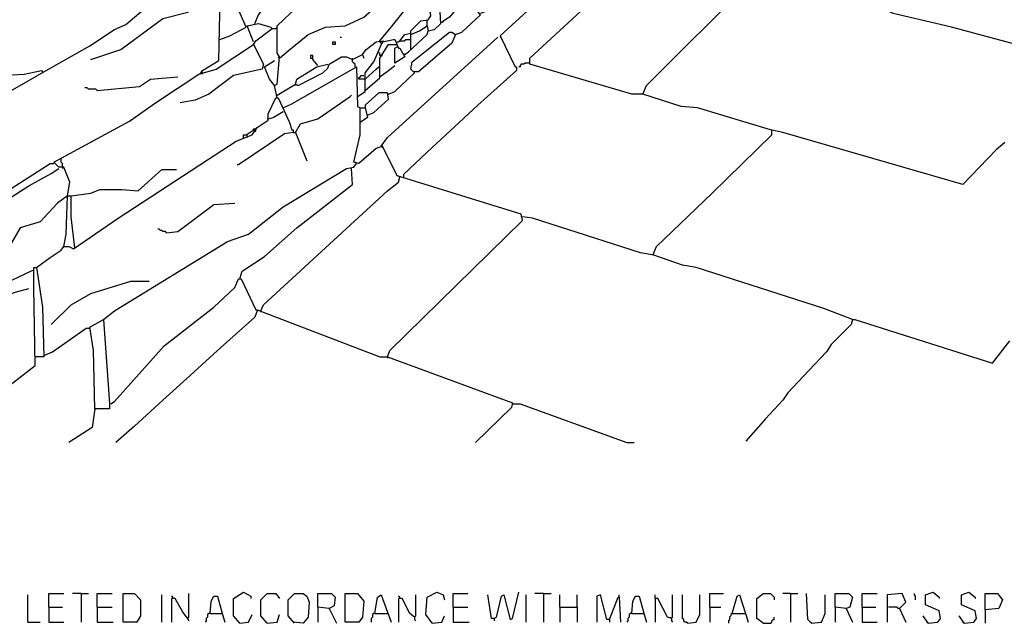
# Model space of a CAD drawing. Extents: x 0.16 to 7.56, y 0.46 to 9.88.
# Drawn here: x 2.26 to 4.67, y 2.24 to 3.72 of the extents above; entities that cross this region are included whole.
import ezdxf

# ---------------------------------------------------------------- set-up
doc = ezdxf.new("R2010")
doc.units = 0
doc.header["$MEASUREMENT"] = 0
doc.layers.add('PFV', color=7, linetype='Continuous')

msp = doc.modelspace()

# ---------------------------------------------------------------- linework, layer by layer
at = {"layer": 'PFV', "color": 0}
for points in [[(2.70303, 3.584848, 0), (2.709091, 3.593939, 0), (2.748485, 3.618182, 0), (2.751515, 3.733333, 0), (2.748485, 3.8, 0), (2.745455, 3.818182, 0), (2.739394, 3.845455, 0), (2.745455, 3.854545, 0), (2.7, 3.960606, 0), (2.7, 3.972727, 0), (2.745455, 3.990909, 0), (2.80303, 4.036364, 0), (2.860606, 4.109091, 0), (2.866667, 4.118182, 0), (2.893939, 4.154545, 0), (2.936364, 4.193939, 0), (3, 4.224242, 0), (3.072727, 4.230303, 0), (3.106061, 4.242424, 0), (3.112121, 4.233333, 0), (3.121212, 4.233333, 0), (3.121212, 4.227273, 0), (3.115152, 4.227273, 0), (3.115152, 4.233333, 0)], [(4.845455, 3.612121, 0), (4.821212, 3.624242, 0), (4.539394, 3.7, 0), (4.39697, 3.733333, 0), (4.384848, 3.739394, 0), (4.390909, 3.757576, 0), (4.415152, 3.781818, 0), (4.478788, 3.851515, 0), (4.542424, 3.921212, 0), (4.630303, 4.018182, 0), (4.633333, 4.027273, 0), (4.639394, 4.027273, 0), (5.078788, 3.927273, 0), (5.157576, 4.012121, 0), (5.160606, 4.012121, 0)], [(2.890909, 3.527273, 0), (2.884848, 3.557576, 0), (2.890909, 3.560606, 0), (2.89697, 3.627273, 0), (2.890909, 3.636364, 0), (2.890909, 3.70303, 0), (2.939394, 3.748485, 0), (2.981818, 3.778788, 0), (3.009091, 3.787879, 0), (3.060606, 3.790909, 0), (3.1, 3.809091, 0), (3.139394, 3.839394, 0), (3.172727, 3.872727, 0), (3.209091, 3.918182, 0), (3.233333, 3.957576, 0), (3.269697, 4, 0), (3.281818, 4.009091, 0), (3.284848, 4.009091, 0), (3.287879, 3.945455, 0), (3.293939, 3.942424, 0), (3.293939, 3.972727, 0), (3.287879, 3.978788, 0)], [(2.154545, 3.233333, 0), (2.163636, 3.233333, 0), (2.160606, 3.248485, 0), (2.166667, 3.248485, 0), (2.172727, 3.245455, 0), (2.187879, 3.248485, 0), (2.187879, 3.266667, 0), (2.2, 3.293939, 0), (2.190909, 3.372727, 0), (2.190909, 3.430303, 0), (2.178788, 3.509091, 0), (2.321212, 3.590909, 0), (2.433333, 3.654545, 0), (2.493939, 3.693939, 0), (2.521212, 3.706061, 0), (2.563636, 3.742424, 0), (2.593939, 3.763636, 0), (2.593939, 3.969697, 0)], [(3.730303, 3.948485, 0), (3.436364, 3.678788, 0), (3.472727, 3.60303, 0), (3.475758, 3.60303, 0), (3.475758, 3.593939, 0), (3.381818, 3.509091, 0), (3.336364, 3.466667, 0), (3.257576, 3.393939, 0), (3.2, 3.339394, 0), (3.2, 3.333333, 0)], [(2.836364, 3.709091, 0), (2.845455, 3.730303, 0), (2.90303, 3.806061, 0), (2.966667, 3.857576, 0), (2.99697, 3.872727, 0), (3.063636, 3.878788, 0), (3.115152, 3.906061, 0), (3.148485, 3.936364, 0), (3.157576, 3.936364, 0), (3.160606, 3.927273, 0)], [(3.218182, 3.645455, 0), (3.218182, 3.690909, 0), (3.242424, 3.715152, 0), (3.260606, 3.718182, 0), (3.266667, 3.727273, 0), (3.263636, 3.751515, 0), (3.251515, 3.812121, 0), (3.260606, 3.827273, 0), (3.269697, 3.869697, 0), (3.281818, 3.884848, 0), (3.290909, 3.884848, 0), (3.29697, 3.863636, 0), (3.312121, 3.875758, 0), (3.318182, 3.890909, 0), (3.321212, 3.890909, 0), (3.327273, 3.881818, 0), (3.324242, 3.784848, 0), (3.318182, 3.781818, 0)], [(3.784848, 3.536364, 0), (3.757576, 3.536364, 0), (3.509091, 3.609091, 0), (3.509091, 3.624242, 0), (3.633333, 3.739394, 0), (3.778788, 3.878788, 0), (3.781818, 3.881818, 0)], [(2.751515, 3.669697, 0), (2.775758, 3.678788, 0), (2.815152, 3.7, 0), (2.766667, 3.812121, 0), (2.760606, 3.815152, 0), (2.751515, 3.845455, 0), (2.745455, 3.851515, 0)], [(3.142424, 3.666667, 0), (3.169697, 3.7, 0), (3.209091, 3.748485, 0), (3.245455, 3.80303, 0), (3.251515, 3.806061, 0)], [(3.20303, 3.633333, 0), (3.212121, 3.639394, 0), (3.257576, 3.681818, 0), (3.260606, 3.690909, 0), (3.275758, 3.693939, 0), (3.290909, 3.709091, 0), (3.287879, 3.766667, 0), (3.281818, 3.772727, 0), (3.293939, 3.815152, 0), (3.306061, 3.815152, 0), (3.321212, 3.775758, 0), (3.324242, 3.739394, 0), (3.312121, 3.724242, 0), (3.293939, 3.712121, 0), (3.29697, 3.712121, 0)], [(4.669697, 3.418182, 0), (4.648485, 3.4, 0), (4.566667, 3.315152, 0), (4.127273, 3.442424, 0), (4.09697, 3.448485, 0), (3.918182, 3.50303, 0), (3.878788, 3.506061, 0), (3.784848, 3.536364, 0), (3.793939, 3.557576, 0), (4.045455, 3.809091, 0)], [(2.436364, 3.621212, 0), (2.509091, 3.645455, 0), (2.612121, 3.721212, 0), (2.672727, 3.736364, 0), (2.724242, 3.781818, 0)], [(2.89697, 3.624242, 0), (2.918182, 3.642424, 0), (2.966667, 3.681818, 0), (3.009091, 3.7, 0), (3.057576, 3.70303, 0), (3.10303, 3.724242, 0), (3.154545, 3.769697, 0), (3.169697, 3.781818, 0), (3.169697, 3.8, 0), (3.169697, 3.793939, 0), (3.172727, 3.793939, 0)], [(3.327273, 3.681818, 0), (3.342424, 3.687879, 0), (3.387879, 3.730303, 0), (3.378788, 3.742424, 0), (3.381818, 3.757576, 0), (3.39697, 3.763636, 0), (3.40303, 3.739394, 0), (3.387879, 3.733333, 0)], [(2.833333, 3.663636, 0), (2.818182, 3.70303, 0), (2.845455, 3.709091, 0), (2.875758, 3.7, 0), (2.878788, 3.69697, 0)], [(3.257576, 3.70303, 0), (3.257576, 3.715152, 0)], [(2.833333, 3.657576, 0), (2.839394, 3.666667, 0), (2.878788, 3.69697, 0), (2.887879, 3.69697, 0)], [(2.887879, 3.69697, 0), (2.890909, 3.7, 0)], [(3.163636, 3.536364, 0), (3.178788, 3.542424, 0), (3.227273, 3.587879, 0), (3.218182, 3.59697, 0), (3.221212, 3.615152, 0), (3.312121, 3.687879, 0), (3.318182, 3.687879, 0), (3.327273, 3.681818, 0), (3.318182, 3.660606, 0), (3.236364, 3.590909, 0), (3.227273, 3.590909, 0)], [(3.190909, 3.666667, 0), (3.20303, 3.681818, 0), (3.218182, 3.684848, 0)], [(3.218182, 3.681818, 0), (3.239394, 3.690909, 0), (3.257576, 3.70303, 0), (3.260606, 3.690909, 0)], [(3.327273, 3.681818, 0), (3.324242, 3.681818, 0)], [(2.369697, 3.163636, 0), (2.375758, 3.193939, 0), (2.378788, 3.287879, 0), (2.384848, 3.321212, 0), (2.369697, 3.357576, 0), (2.357576, 3.357576, 0), (2.345455, 3.369697, 0), (2.530303, 3.469697, 0), (2.593939, 3.515152, 0), (2.7, 3.584848, 0), (2.742424, 3.59697, 0), (2.833333, 3.657576, 0), (2.857576, 3.609091, 0), (2.854545, 3.59697, 0), (2.784848, 3.581818, 0), (2.724242, 3.536364, 0), (2.690909, 3.521212, 0), (2.654545, 3.515152, 0)], [(3.027273, 3.657576, 0), (3.027273, 3.663636, 0), (3.033333, 3.663636, 0), (3.033333, 3.657576, 0), (3.027273, 3.657576, 0)], [(3.045455, 3.675758, 0), (3.048485, 3.675758, 0)], [(3.087879, 3.530303, 0), (3.106061, 3.542424, 0), (3.106061, 3.587879, 0), (3.127273, 3.615152, 0), (3.148485, 3.663636, 0), (3.175758, 3.669697, 0), (3.178788, 3.669697, 0), (3.187879, 3.648485, 0), (3.190909, 3.648485, 0), (3.20303, 3.627273, 0), (3.178788, 3.612121, 0), (3.178788, 3.648485, 0), (3.184848, 3.651515, 0)], [(3.1, 3.633333, 0), (3.109091, 3.645455, 0), (3.133333, 3.663636, 0), (3.151515, 3.666667, 0), (3.148485, 3.663636, 0)], [(3.106061, 3.545455, 0), (3.142424, 3.575758, 0), (3.142424, 3.624242, 0), (3.163636, 3.657576, 0), (3.184848, 3.657576, 0)], [(3.145455, 3.660606, 0), (3.142424, 3.663636, 0), (3.142424, 3.666667, 0)], [(3.145455, 3.409091, 0), (3.160606, 3.430303, 0), (3.430303, 3.675758, 0)], [(3.145455, 3.660606, 0), (3.148485, 3.660606, 0), (3.148485, 3.663636, 0)], [(3.184848, 3.663636, 0), (3.187879, 3.663636, 0), (3.190909, 3.666667, 0), (3.20303, 3.666667, 0), (3.206061, 3.669697, 0), (3.215152, 3.669697, 0)], [(3.436364, 3.675758, 0), (3.439394, 3.675758, 0)], [(2.890909, 3.533333, 0), (2.936364, 3.560606, 0), (2.942424, 3.557576, 0), (3.00303, 3.587879, 0), (3.015152, 3.6, 0), (3.018182, 3.609091, 0), (3.048485, 3.627273, 0), (3.060606, 3.627273, 0), (3.075758, 3.621212, 0), (3.1, 3.633333, 0), (3.10303, 3.624242, 0)], [(3.145455, 3.630303, 0), (3.142424, 3.630303, 0), (3.142424, 3.636364, 0), (3.139394, 3.636364, 0)], [(3.184848, 3.651515, 0), (3.187879, 3.651515, 0)], [(3.20303, 3.633333, 0), (3.2, 3.633333, 0)], [(2.884848, 3.557576, 0), (2.872727, 3.572727, 0), (2.860606, 3.60303, 0), (2.884848, 3.618182, 0)], [(2.89697, 3.624242, 0), (2.893939, 3.627273, 0)], [(2.990909, 3.606061, 0), (2.978788, 3.621212, 0), (2.978788, 3.630303, 0), (2.972727, 3.630303, 0), (2.972727, 3.624242, 0), (2.978788, 3.624242, 0)], [(3.075758, 3.621212, 0), (3.075758, 3.624242, 0)], [(3.081818, 3.60303, 0), (3.081818, 3.609091, 0), (3.078788, 3.612121, 0), (3.075758, 3.615152, 0), (3.075758, 3.621212, 0)], [(3.145455, 3.630303, 0), (3.148485, 3.630303, 0)], [(3.506061, 3.612121, 0), (3.49697, 3.612121, 0), (3.493939, 3.609091, 0), (3.487879, 3.609091, 0), (3.484848, 3.606061, 0), (3.484848, 3.60303, 0), (3.481818, 3.60303, 0)], [(2.078788, 3.551515, 0), (2.154545, 3.557576, 0), (2.215152, 3.581818, 0), (2.272727, 3.584848, 0), (2.315152, 3.593939, 0), (2.318182, 3.590909, 0)], [(2.709091, 3.584848, 0), (2.709091, 3.587879, 0), (2.706061, 3.590909, 0)], [(2.906061, 3.50303, 0), (2.927273, 3.512121, 0), (3.084848, 3.60303, 0), (3.087879, 3.506061, 0), (3.093939, 3.50303, 0)], [(2.936364, 3.560606, 0), (2.939394, 3.572727, 0), (2.948485, 3.578788, 0), (2.987879, 3.60303, 0), (3.015152, 3.609091, 0)], [(2.990909, 3.606061, 0), (2.987879, 3.609091, 0)], [(3.106061, 3.572727, 0), (3.133333, 3.59697, 0), (3.139394, 3.60303, 0)], [(3.142424, 3.578788, 0), (3.163636, 3.593939, 0), (3.178788, 3.606061, 0)], [(3.227273, 3.590909, 0), (3.224242, 3.590909, 0)], [(2.451515, 3.545455, 0), (2.554545, 3.554545, 0), (2.581818, 3.572727, 0), (2.648485, 3.578788, 0)], [(3.106061, 3.572727, 0), (3.090909, 3.572727, 0), (3.090909, 3.575758, 0), (3.093939, 3.578788, 0), (3.09697, 3.581818, 0), (3.10303, 3.581818, 0)], [(2.451515, 3.545455, 0), (2.448485, 3.548485, 0), (2.430303, 3.548485, 0), (2.427273, 3.551515, 0), (2.421212, 3.551515, 0)], [(2.936364, 3.560606, 0), (2.936364, 3.557576, 0)], [(3.112121, 3.484848, 0), (3.127273, 3.490909, 0), (3.163636, 3.524242, 0), (3.160606, 3.539394, 0), (3.139394, 3.539394, 0), (3.106061, 3.509091, 0), (3.106061, 3.50303, 0)], [(2.30303, 3.112121, 0), (2.336364, 3.136364, 0), (2.363636, 3.154545, 0), (2.369697, 3.163636, 0), (2.381818, 3.163636, 0), (2.393939, 3.157576, 0), (2.50303, 3.233333, 0), (2.721212, 3.375758, 0), (2.790909, 3.421212, 0), (2.830303, 3.436364, 0), (2.842424, 3.454545, 0), (2.869697, 3.472727, 0), (2.869697, 3.487879, 0), (2.887879, 3.527273, 0), (2.893939, 3.527273, 0), (2.921212, 3.466667, 0), (2.927273, 3.448485, 0), (2.930303, 3.448485, 0), (2.930303, 3.442424, 0), (2.909091, 3.439394, 0), (2.79697, 3.363636, 0), (2.793939, 3.363636, 0)], [(2.936364, 3.442424, 0), (2.948485, 3.463636, 0), (2.990909, 3.475758, 0), (3.069697, 3.530303, 0), (3.072727, 3.533333, 0)], [(3.163636, 3.536364, 0), (3.160606, 3.536364, 0)], [(2.869697, 3.475758, 0), (2.881818, 3.478788, 0), (2.906061, 3.493939, 0)], [(3.160606, 2.893939, 0), (3.166667, 2.909091, 0), (3.490909, 3.227273, 0), (3.487879, 3.242424, 0), (3.184848, 3.336364, 0), (3.148485, 3.409091, 0), (3.133333, 3.40303, 0), (3.090909, 3.366667, 0), (3.078788, 3.369697, 0), (3.093939, 3.436364, 0), (3.093939, 3.50303, 0), (3.106061, 3.50303, 0), (3.112121, 3.478788, 0), (3.093939, 3.466667, 0)], [(2.869697, 3.475758, 0), (2.866667, 3.475758, 0)], [(2.815152, 3.436364, 0), (2.842424, 3.454545, 0)], [(2.833333, 3.448485, 0), (2.833333, 3.451515, 0), (2.836364, 3.451515, 0)], [(2.836364, 3.445455, 0), (2.839394, 3.445455, 0), (2.839394, 3.448485, 0)], [(2.930303, 3.442424, 0), (2.936364, 3.442424, 0), (2.963636, 3.372727, 0)], [(3.809091, 3.142424, 0), (3.818182, 3.163636, 0), (3.954545, 3.293939, 0), (4.1, 3.436364, 0), (4.1, 3.445455, 0)], [(4.1, 3.445455, 0), (4.1, 3.448485, 0)], [(2.809091, 3.427273, 0), (2.809091, 3.436364, 0), (2.815152, 3.436364, 0), (2.818182, 3.433333, 0), (2.818182, 3.430303, 0)], [(3.145455, 3.409091, 0), (3.148485, 3.406061, 0)], [(2.366667, 3.357576, 0), (2.366667, 3.366667, 0), (2.363636, 3.369697, 0), (2.363636, 3.378788, 0)], [(3.084848, 3.366667, 0), (3.081818, 3.369697, 0)], [(2.187879, 3.254545, 0), (2.209091, 3.263636, 0), (2.284848, 3.312121, 0), (2.339394, 3.342424, 0), (2.357576, 3.354545, 0)], [(2.2, 3.287879, 0), (2.206061, 3.287879, 0), (2.209091, 3.284848, 0), (2.336364, 3.366667, 0), (2.345455, 3.366667, 0)], [(2.366667, 3.357576, 0), (2.366667, 3.354545, 0)], [(2.39697, 3.160606, 0), (2.387879, 3.236364, 0), (2.387879, 3.287879, 0), (2.436364, 3.293939, 0), (2.457576, 3.30303, 0), (2.512121, 3.30303, 0), (2.551515, 3.3, 0), (2.609091, 3.351515, 0), (2.645455, 3.351515, 0)], [(2.466667, 2.984848, 0), (2.493939, 3.006061, 0), (2.769697, 3.175758, 0), (2.821212, 3.193939, 0), (2.906061, 3.260606, 0), (3.060606, 3.354545, 0), (3.078788, 3.357576, 0), (3.084848, 3.366667, 0)], [(2.8, 3.084848, 0), (2.806061, 3.10303, 0), (2.860606, 3.139394, 0), (2.939394, 3.209091, 0), (3.075758, 3.315152, 0), (3.072727, 3.354545, 0)], [(2.851515, 3.006061, 0), (2.857576, 3.021212, 0), (3.160606, 3.3, 0), (3.187879, 3.321212, 0), (3.190909, 3.333333, 0)], [(3.190909, 3.333333, 0), (3.187879, 3.336364, 0)], [(2.378788, 3.287879, 0), (2.354545, 3.269697, 0), (2.312121, 3.224242, 0), (2.263636, 3.209091, 0), (2.242424, 3.172727, 0), (2.209091, 3.09697, 0), (2.190909, 3.081818, 0)], [(2.378788, 3.287879, 0), (2.387879, 3.287879, 0)], [(2.621212, 3.19697, 0), (2.648485, 3.2, 0), (2.736364, 3.266667, 0), (2.787879, 3.269697, 0)], [(4.29697, 2.984848, 0), (4.227273, 3.012121, 0), (3.915152, 3.112121, 0), (3.881818, 3.118182, 0), (3.812121, 3.142424, 0), (3.778788, 3.148485, 0), (3.515152, 3.233333, 0), (3.490909, 3.236364, 0)], [(2.621212, 3.19697, 0), (2.618182, 3.2, 0), (2.612121, 3.2, 0), (2.609091, 3.20303, 0), (2.606061, 3.20303, 0), (2.60303, 3.206061, 0), (2.6, 3.206061, 0)], [(2.042424, 2.715152, 0), (2.066667, 2.724242, 0), (2.245455, 2.830303, 0), (2.3, 2.872727, 0), (2.29697, 3.063636, 0), (2.29697, 3.112121, 0), (2.30303, 3.112121, 0), (2.318182, 3.015152, 0), (2.321212, 2.893939, 0), (2.3, 2.893939, 0)], [(2.142424, 3.015152, 0), (2.148485, 3.027273, 0), (2.190909, 3.063636, 0), (2.224242, 3.072727, 0), (2.293939, 3.106061, 0)], [(2.484848, 2.778788, 0), (2.493939, 2.784848, 0), (2.615152, 2.921212, 0), (2.736364, 3.015152, 0), (2.787879, 3.063636, 0), (2.79697, 3.084848, 0), (2.80303, 3.084848, 0), (2.839394, 3.009091, 0), (2.842424, 3.009091, 0), (3.142424, 2.893939, 0), (3.160606, 2.893939, 0), (3.466667, 2.781818, 0), (3.463636, 2.769697, 0), (3.375758, 2.684848, 0)], [(1.945455, 2.909091, 0), (1.954545, 2.906061, 0), (2.066667, 2.981818, 0), (2.118182, 3.006061, 0), (2.142424, 3.015152, 0), (2.145455, 3.012121, 0), (2.190909, 3.021212, 0), (2.248485, 3.051515, 0), (2.284848, 3.060606, 0)], [(2.339394, 2.972727, 0), (2.387879, 3.021212, 0), (2.436364, 3.048485, 0), (2.533333, 3.078788, 0), (2.578788, 3.078788, 0)], [(2.445455, 2.766667, 0), (2.442424, 2.909091, 0), (2.433333, 2.966667, 0), (2.466667, 2.984848, 0), (2.481818, 2.778788, 0), (2.481818, 2.766667, 0), (2.445455, 2.766667, 0), (2.439394, 2.721212, 0), (2.381818, 2.684848, 0)], [(2.842424, 3.006061, 0), (2.836364, 2.990909, 0), (2.745455, 2.909091, 0), (2.678788, 2.848485, 0), (2.612121, 2.787879, 0), (2.542424, 2.724242, 0), (2.49697, 2.684848, 0)], [(2.851515, 3.006061, 0), (2.851515, 3.00303, 0)], [(4.29697, 2.984848, 0), (4.293939, 2.972727, 0), (4.269697, 2.948485, 0), (4.245455, 2.924242, 0), (4.233333, 2.906061, 0), (4.190909, 2.860606, 0), (4.139394, 2.806061, 0), (4.127273, 2.787879, 0), (4.084848, 2.742424, 0), (4.036364, 2.687879, 0)], [(4.29697, 2.984848, 0), (4.30303, 2.984848, 0), (4.639394, 2.878788, 0), (4.681818, 2.933333, 0)], [(2.321212, 2.89697, 0), (2.342424, 2.906061, 0), (2.424242, 2.963636, 0), (2.433333, 2.963636, 0)], [(3.160606, 2.893939, 0), (3.160606, 2.890909, 0)], [(3.466667, 2.778788, 0), (3.484848, 2.778788, 0), (3.745455, 2.684848, 0), (3.763636, 2.684848, 0)], [(2.281818, 2.245455, 0), (2.281818, 2.312121, 0)], [(2.333333, 2.281818, 0), (2.333333, 2.315152, 0), (2.369697, 2.315152, 0)], [(2.412121, 2.315152, 0), (2.390909, 2.315152, 0)], [(2.412121, 2.315152, 0), (2.430303, 2.315152, 0)], [(2.412121, 2.315152, 0), (2.412121, 2.245455, 0)], [(2.451515, 2.281818, 0), (2.451515, 2.315152, 0), (2.487879, 2.315152, 0)], [(2.515152, 2.245455, 0), (2.515152, 2.315152, 0), (2.542424, 2.315152, 0), (2.557576, 2.3, 0), (2.557576, 2.260606, 0), (2.548485, 2.245455, 0), (2.515152, 2.245455, 0)], [(2.609091, 2.245455, 0), (2.609091, 2.312121, 0)], [(2.672727, 2.254545, 0), (2.675758, 2.257576, 0), (2.675758, 2.315152, 0)], [(2.8, 2.242424, 0), (2.784848, 2.260606, 0), (2.784848, 2.30303, 0), (2.809091, 2.318182, 0), (2.827273, 2.309091, 0), (2.827273, 2.30303, 0)], [(2.866667, 2.242424, 0), (2.851515, 2.260606, 0), (2.851515, 2.3, 0), (2.866667, 2.315152, 0), (2.887879, 2.315152, 0), (2.89697, 2.30303, 0)], [(2.933333, 2.242424, 0), (2.918182, 2.260606, 0), (2.918182, 2.3, 0), (2.933333, 2.315152, 0), (2.954545, 2.315152, 0), (2.963636, 2.309091, 0), (2.969697, 2.293939, 0), (2.966667, 2.257576, 0), (2.954545, 2.242424, 0), (2.930303, 2.245455, 0)], [(3.018182, 2.278788, 0), (2.990909, 2.281818, 0), (2.990909, 2.315152, 0), (3.024242, 2.315152, 0), (3.033333, 2.306061, 0), (3.030303, 2.284848, 0), (3.018182, 2.278788, 0), (3.036364, 2.242424, 0)], [(3.057576, 2.245455, 0), (3.057576, 2.315152, 0), (3.087879, 2.315152, 0), (3.10303, 2.29697, 0), (3.1, 2.257576, 0), (3.090909, 2.245455, 0), (3.057576, 2.245455, 0)], [(3.130303, 2.266667, 0), (3.136364, 2.306061, 0), (3.145455, 2.312121, 0), (3.169697, 2.245455, 0)], [(3.227273, 2.257576, 0), (3.230303, 2.260606, 0), (3.230303, 2.312121, 0)], [(3.269697, 2.242424, 0), (3.254545, 2.263636, 0), (3.257576, 2.306061, 0), (3.281818, 2.318182, 0), (3.29697, 2.312121, 0), (3.3, 2.3, 0)], [(3.321212, 2.281818, 0), (3.321212, 2.315152, 0), (3.357576, 2.315152, 0)], [(3.421212, 2.254545, 0), (3.415152, 2.254545, 0), (3.406061, 2.312121, 0)], [(3.421212, 2.254545, 0), (3.427273, 2.257576, 0), (3.439394, 2.309091, 0), (3.445455, 2.312121, 0), (3.460606, 2.251515, 0), (3.466667, 2.254545, 0), (3.481818, 2.318182, 0)], [(3.5, 2.245455, 0), (3.5, 2.312121, 0)], [(3.542424, 2.315152, 0), (3.521212, 2.315152, 0)], [(3.542424, 2.315152, 0), (3.560606, 2.315152, 0)], [(3.542424, 2.315152, 0), (3.542424, 2.245455, 0)], [(3.581818, 2.281818, 0), (3.581818, 2.312121, 0)], [(3.624242, 2.281818, 0), (3.624242, 2.312121, 0)], [(3.70303, 2.251515, 0), (3.69697, 2.251515, 0), (3.681818, 2.312121, 0), (3.672727, 2.309091, 0), (3.672727, 2.245455, 0)], [(3.727273, 2.306061, 0), (3.727273, 2.312121, 0)], [(3.854545, 2.254545, 0), (3.845455, 2.257576, 0), (3.821212, 2.30303, 0), (3.815152, 2.30303, 0), (3.815152, 2.312121, 0)], [(3.854545, 2.254545, 0), (3.857576, 2.257576, 0), (3.857576, 2.312121, 0)], [(3.893939, 2.242424, 0), (3.890909, 2.245455, 0), (3.887879, 2.245455, 0), (3.884848, 2.248485, 0), (3.884848, 2.251515, 0), (3.881818, 2.254545, 0), (3.881818, 2.312121, 0)], [(3.893939, 2.242424, 0), (3.915152, 2.245455, 0), (3.924242, 2.263636, 0), (3.924242, 2.312121, 0)], [(3.948485, 2.281818, 0), (3.948485, 2.315152, 0), (3.981818, 2.315152, 0)], [(4.00303, 2.266667, 0), (4.015152, 2.309091, 0), (4.021212, 2.312121, 0), (4.036364, 2.263636, 0), (4.042424, 2.245455, 0)], [(4.078788, 2.242424, 0), (4.063636, 2.254545, 0), (4.063636, 2.30303, 0), (4.078788, 2.315152, 0), (4.09697, 2.315152, 0), (4.106061, 2.306061, 0), (4.106061, 2.3, 0)], [(4.145455, 2.315152, 0), (4.127273, 2.315152, 0)], [(4.145455, 2.315152, 0), (4.163636, 2.315152, 0)], [(4.145455, 2.315152, 0), (4.145455, 2.245455, 0)], [(4.19697, 2.242424, 0), (4.187879, 2.251515, 0), (4.184848, 2.315152, 0)], [(4.19697, 2.242424, 0), (4.221212, 2.245455, 0), (4.230303, 2.266667, 0), (4.230303, 2.312121, 0)], [(4.281818, 2.278788, 0), (4.254545, 2.281818, 0), (4.254545, 2.315152, 0), (4.287879, 2.315152, 0), (4.29697, 2.306061, 0), (4.290909, 2.281818, 0), (4.281818, 2.278788, 0), (4.29697, 2.245455, 0)], [(4.321212, 2.281818, 0), (4.321212, 2.315152, 0), (4.357576, 2.315152, 0)], [(4.412121, 2.278788, 0), (4.427273, 2.293939, 0), (4.418182, 2.315152, 0), (4.381818, 2.312121, 0), (4.381818, 2.245455, 0)], [(4.451515, 2.3, 0), (4.451515, 2.309091, 0), (4.448485, 2.312121, 0), (4.448485, 2.315152, 0)], [(4.481818, 2.242424, 0), (4.506061, 2.245455, 0), (4.512121, 2.254545, 0), (4.509091, 2.272727, 0), (4.475758, 2.287879, 0), (4.475758, 2.312121, 0), (4.493939, 2.318182, 0), (4.509091, 2.306061, 0), (4.509091, 2.30303, 0)], [(4.569697, 2.242424, 0), (4.593939, 2.245455, 0), (4.6, 2.254545, 0), (4.59697, 2.272727, 0), (4.563636, 2.287879, 0), (4.563636, 2.312121, 0), (4.581818, 2.318182, 0), (4.59697, 2.306061, 0), (4.59697, 2.30303, 0)], [(4.621212, 2.275758, 0), (4.621212, 2.315152, 0), (4.651515, 2.315152, 0), (4.663636, 2.3, 0), (4.654545, 2.278788, 0), (4.621212, 2.275758, 0), (4.621212, 2.242424, 0)], [(2.636364, 2.30303, 0), (2.636364, 2.306061, 0), (2.633333, 2.309091, 0)], [(2.672727, 2.254545, 0), (2.660606, 2.269697, 0), (2.642424, 2.30303, 0), (2.633333, 2.30303, 0), (2.633333, 2.245455, 0)], [(2.727273, 2.266667, 0), (2.730303, 2.29697, 0), (2.736364, 2.309091, 0), (2.745455, 2.309091, 0), (2.757576, 2.263636, 0), (2.763636, 2.245455, 0)], [(3.190909, 2.30303, 0), (3.190909, 2.306061, 0), (3.187879, 2.309091, 0)], [(3.227273, 2.257576, 0), (3.215152, 2.266667, 0), (3.19697, 2.30303, 0), (3.187879, 2.30303, 0), (3.187879, 2.245455, 0)], [(3.70303, 2.251515, 0), (3.724242, 2.306061, 0), (3.727273, 2.306061, 0), (3.730303, 2.245455, 0)], [(3.757576, 2.266667, 0), (3.760606, 2.29697, 0), (3.766667, 2.309091, 0), (3.775758, 2.309091, 0), (3.787879, 2.263636, 0), (3.793939, 2.245455, 0)], [(3.815152, 2.30303, 0), (3.815152, 2.245455, 0)], [(2.333333, 2.281818, 0), (2.366667, 2.281818, 0)], [(2.333333, 2.281818, 0), (2.333333, 2.245455, 0), (2.369697, 2.245455, 0)], [(2.451515, 2.281818, 0), (2.487879, 2.281818, 0)], [(2.451515, 2.281818, 0), (2.451515, 2.245455, 0), (2.490909, 2.245455, 0)], [(2.727273, 2.266667, 0), (2.724242, 2.266667, 0), (2.721212, 2.263636, 0), (2.721212, 2.257576, 0), (2.718182, 2.254545, 0), (2.718182, 2.248485, 0), (2.715152, 2.245455, 0)], [(2.727273, 2.266667, 0), (2.754545, 2.266667, 0)], [(2.754545, 2.266667, 0), (2.757576, 2.266667, 0)], [(2.8, 2.242424, 0), (2.821212, 2.245455, 0), (2.830303, 2.263636, 0)], [(2.866667, 2.242424, 0), (2.890909, 2.245455, 0), (2.89697, 2.263636, 0)], [(2.990909, 2.281818, 0), (2.990909, 2.245455, 0)], [(3.130303, 2.266667, 0), (3.127273, 2.266667, 0), (3.124242, 2.263636, 0), (3.124242, 2.257576, 0), (3.121212, 2.254545, 0), (3.121212, 2.245455, 0)], [(3.130303, 2.266667, 0), (3.160606, 2.266667, 0)], [(3.321212, 2.281818, 0), (3.357576, 2.281818, 0)], [(3.321212, 2.281818, 0), (3.321212, 2.245455, 0), (3.360606, 2.245455, 0)], [(3.581818, 2.281818, 0), (3.624242, 2.281818, 0), (3.624242, 2.245455, 0)], [(3.581818, 2.281818, 0), (3.581818, 2.245455, 0)], [(3.757576, 2.266667, 0), (3.754545, 2.266667, 0), (3.751515, 2.263636, 0), (3.751515, 2.257576, 0), (3.748485, 2.254545, 0), (3.748485, 2.248485, 0), (3.745455, 2.245455, 0)], [(3.757576, 2.266667, 0), (3.784848, 2.266667, 0)], [(3.784848, 2.266667, 0), (3.787879, 2.266667, 0)], [(3.948485, 2.281818, 0), (3.975758, 2.281818, 0)], [(3.948485, 2.281818, 0), (3.948485, 2.245455, 0)], [(4.00303, 2.266667, 0), (4, 2.263636, 0), (4, 2.260606, 0), (3.99697, 2.257576, 0), (3.99697, 2.251515, 0), (3.993939, 2.248485, 0), (3.993939, 2.242424, 0)], [(4.00303, 2.266667, 0), (4.033333, 2.266667, 0)], [(4.033333, 2.266667, 0), (4.036364, 2.266667, 0)], [(4.254545, 2.281818, 0), (4.254545, 2.245455, 0)], [(4.321212, 2.281818, 0), (4.354545, 2.281818, 0)], [(4.321212, 2.281818, 0), (4.321212, 2.245455, 0), (4.357576, 2.245455, 0)], [(4.412121, 2.278788, 0), (4.409091, 2.278788, 0), (4.406061, 2.281818, 0), (4.384848, 2.281818, 0)], [(4.412121, 2.278788, 0), (4.427273, 2.245455, 0)], [(2.281818, 2.245455, 0), (2.312121, 2.245455, 0)], [(2.672727, 2.254545, 0), (2.672727, 2.251515, 0), (2.675758, 2.248485, 0)], [(3.227273, 2.257576, 0), (3.227273, 2.251515, 0), (3.230303, 2.248485, 0)], [(3.269697, 2.242424, 0), (3.293939, 2.245455, 0), (3.3, 2.260606, 0)], [(3.421212, 2.254545, 0), (3.421212, 2.248485, 0)], [(3.70303, 2.251515, 0), (3.70303, 2.245455, 0)], [(3.854545, 2.254545, 0), (3.851515, 2.257576, 0)], [(3.854545, 2.254545, 0), (3.854545, 2.248485, 0), (3.857576, 2.245455, 0)], [(4.078788, 2.242424, 0), (4.09697, 2.242424, 0), (4.1, 2.245455, 0), (4.1, 2.248485, 0), (4.10303, 2.251515, 0), (4.106061, 2.251515, 0), (4.106061, 2.257576, 0)], [(4.19697, 2.242424, 0), (4.193939, 2.245455, 0)], [(4.481818, 2.242424, 0), (4.469697, 2.260606, 0)], [(4.481818, 2.242424, 0), (4.478788, 2.245455, 0)], [(4.569697, 2.242424, 0), (4.557576, 2.260606, 0)], [(4.569697, 2.242424, 0), (4.566667, 2.245455, 0)]]:
    msp.add_polyline3d(points, dxfattribs=at)

doc.saveas('drawing.dxf')
